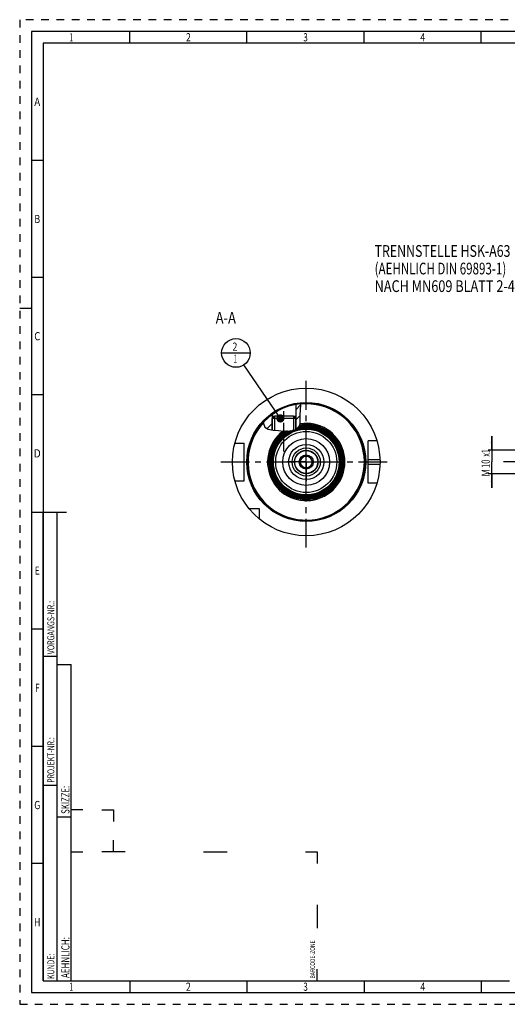
# Model space of a CAD drawing. Units: millimetres. Extents: x 0 to 594, y 0 to 420.
# Drawn here: x 0 to 208, y 0 to 420 of the extents above; entities that cross this region are included whole.
import ezdxf
from ezdxf.enums import TextEntityAlignment as Align

# ---------------------------------------------------------------- set-up
doc = ezdxf.new("R2010")
doc.units = ezdxf.units.MM
doc.header["$LTSCALE"] = 32.67
doc.linetypes.add('CENTER', pattern=[0.6, 0.375, -0.075, 0.075, -0.075])
doc.linetypes.add('HIDDEN', pattern=[0.2, 0.1, -0.1])
doc.layers.get('0').update_dxf_attribs({"linetype": 'CONTINUOUS'})
for name, color, linetype in [('10007041_HP_CL', 7, 'CONTINUOUS'), ('30251155_AXIS', 7, 'CONTINUOUS'), ('30252542_HP_AXIS', 7, 'CONTINUOUS'), ('30252542_HP_CL', 7, 'CONTINUOUS'), ('30336621_HP_CL', 7, 'CONTINUOUS'), ('30339319_AXIS', 7, 'CONTINUOUS'), ('30339319_CL', 7, 'CONTINUOUS'), ('30526698#AF0_HATCH', 7, 'CONTINUOUS'), ('30526698_AXIS', 7, 'CONTINUOUS'), ('30526698_CL', 7, 'CONTINUOUS'), ('388784-000-00-ED1_CL', 7, 'CONTINUOUS'), ('388784-000-00-ED1_FORMAT', 7, 'CONTINUOUS'), ('388784-000-00-ED1_TEXT', 7, 'CONTINUOUS')]:
    doc.layers.add(name, color=color, linetype=linetype)
doc.styles.get("Standard").update_dxf_attribs({"font": 'TXT.SHX', "width": 0.7})
doc.styles.add('TEXTSTYLE_2', font='TXT.SHX', dxfattribs={"width": 0.675})
doc.dimstyles.new('DIMSTYLE_2', dxfattribs={"dimtxt": 3.5, "dimasz": 3.5, "dimexe": 0.18, "dimexo": 0.0625, "dimgap": 0.09, "dimtad": 1, "dimdec": 3, "dimdsep": 46, "dimtxsty": 'STANDARD', "dimblk": '_FILLED', "dimblk1": '_FILLED', "dimblk2": '_FILLED', "dimcen": 0.09, "dimclrt": 2, "dimadec": 0, "dimazin": 0, "dimtp": 0.1, "dimtm": 0.1, "dimtfac": 1, "dimtdec": 3, "dimtofl": 0, "dimtmove": 0, "dimatfit": 3, "dimldrblk": '_FILLED', "dimfxl": 1, "dimtolj": 1, "dimarcsym": 0})
doc.dimstyles.get("Standard").update_dxf_attribs({"dimtxt": 3.5, "dimasz": 3.5, "dimexe": 0.18, "dimexo": 0.0625, "dimgap": 0.09, "dimtad": 1, "dimdec": 3, "dimdsep": 46, "dimtxsty": 'STANDARD', "dimblk": '_FILLED', "dimblk1": '_FILLED', "dimblk2": '_FILLED', "dimcen": 0.09, "dimclrt": 2, "dimadec": 0, "dimazin": 0, "dimtol": 1, "dimtp": 0.005, "dimtm": 0.005, "dimtfac": 1, "dimtdec": 3, "dimtofl": 0, "dimtmove": 0, "dimatfit": 3, "dimldrblk": '_FILLED', "dimfxl": 1, "dimtolj": 1, "dimarcsym": 0})

# ---------------------------------------------------------------- blocks, each defined once
blk = doc.blocks.new('BARCODEBOX_BL3', base_point=(74.5, 46.5))
at = {"layer": '388784-000-00-ED1_FORMAT', "color": 3, "linetype": 'CONTINUOUS'}
for p, q in [((27, 83), (22, 83)), ((35, 83), (40, 83)), ((40, 83), (40, 78)), ((40, 65), (40, 70)), ((22, 65), (27, 65)), ((45, 65), (35, 65)), ((78.5, 65), (88.5, 65)), ((122, 65), (127, 65)), ((127, 65), (127, 60)), ((127, 42.5), (127, 32.5)), ((127, 10), (127, 15))]:
    blk.add_line(p, q, dxfattribs=at)
at = {"layer": '388784-000-00-ED1_FORMAT', "color": 2, "linetype": 'CONTINUOUS', "width": 0.787698}
blk.add_text('BARCODE-ZONE', height=2, rotation=90, dxfattribs=at).set_placement((126, 11))
blk = doc.blocks.new('_FILLED')
at = {"color": 0, "linetype": 'BYBLOCK'}
blk.add_solid([(0, 0), (-1, 0.125), (-1, -0.125)], dxfattribs=at)
blk = doc.blocks.new('*D13')
at = {"color": 3, "linetype": 'CONTINUOUS'}
for p, q in [((201.47, 236.34), (201.47, 242.34)), ((201.47, 242.34), (201.47, 231.34)), ((380.87, 236.34), (199.97, 236.34)), ((201.47, 220.34), (201.47, 231.34)), ((380.87, 226.34), (199.97, 226.34)), ((201.47, 226.34), (201.47, 220.34))]:
    blk.add_line(p, q, dxfattribs=at)
at = {"color": 3, "linetype": 'CONTINUOUS', "xscale": 3.5, "yscale": 3.5, "zscale": 3.5}
for p, rotation in [((201.47, 236.34), 270), ((201.47, 226.34), 90)]:
    blk.add_blockref('_FILLED', p, dxfattribs=dict(at, rotation=rotation))
at = {"color": 2, "linetype": 'CONTINUOUS'}
for s, width, p in [('x1', 0.642857, (200.6, 235.22)), ('10', 0.678571, (200.6, 230.59)), ('M', 0.857143, (200.6, 226.72))]:
    blk.add_text(s, height=3.5, rotation=90, dxfattribs=dict(at, width=width)).set_placement(p, align=Align.CENTER)
blk = doc.blocks.new('BOMBALLOON_BL8', base_point=(92.28, 277.84))
at = {"layer": '388784-000-00-ED1_CL', "color": 3, "linetype": 'CONTINUOUS'}
blk.add_line((86.15, 277.84), (98.4, 277.84), dxfattribs=at)
blk.add_circle((92.28, 277.84), 6.12, dxfattribs=at)
at = {"layer": '388784-000-00-ED1_CL', "color": 2, "linetype": 'CONTINUOUS'}
for s, width, p in [('2', 0.785714, (90.8, 278.78)), ('1', 0.571429, (91.27, 273.67))]:
    blk.add_text(s, height=3.5, dxfattribs=dict(at, width=width)).set_placement(p)
blk = doc.blocks.new('HATCHING_BL0', base_point=(112.02, 250.6))
at = {"layer": '30526698#AF0_HATCH', "linetype": 'CONTINUOUS'}
h = blk.add_hatch(dxfattribs=at)
h.set_pattern_fill('default__1', color=3, scale=3, angle=45, style=0, pattern_type=0)
h.set_pattern_definition([(45, (0, 0), (-2.12132, 2.12132), [])])
edge = h.paths.add_edge_path()
edge.add_line((108.32, 250.46), (107.78, 249.92))
edge.add_line((107.78, 249.92), (107.78, 244.97))
edge.add_spline(control_points=[(107.78, 244.97), (107.59, 244.99), (107.24, 245.03), (106.8, 245.11), (106.43, 245.19), (106.12, 245.27), (105.86, 245.36), (105.64, 245.44), (105.44, 245.53), (105.27, 245.62), (105.12, 245.71), (104.99, 245.79), (104.87, 245.89), (104.77, 245.98), (104.67, 246.07), (104.59, 246.17), (104.51, 246.27), (104.43, 246.38), (104.37, 246.5), (104.3, 246.63), (104.24, 246.77), (104.19, 246.92), (104.14, 247.1), (104.09, 247.29), (104.05, 247.51), (104.03, 247.76), (104.01, 248.05), (104, 248.28), (104, 248.4)], knot_values=[0, 0, 0, 0, 0.038462, 0.076923, 0.115385, 0.153846, 0.192308, 0.230769, 0.269231, 0.307692, 0.346154, 0.384615, 0.423077, 0.461538, 0.5, 0.538462, 0.576923, 0.615385, 0.653846, 0.692308, 0.730769, 0.769231, 0.807692, 0.846154, 0.884615, 0.923077, 0.961538, 1, 1, 1, 1], degree=3, periodic=0)
edge.add_arc((122.28, 231.34), 25, 125.7324, 136.9647)
edge.add_line((107.68, 251.63), (107.68, 250.84))
edge.add_line((107.68, 250.84), (108.32, 250.84))
edge.add_line((108.32, 250.84), (108.32, 250.46))
edge = h.paths.add_edge_path()
edge.add_line((117.78, 249.92), (117.24, 250.46))
edge.add_line((117.24, 250.46), (117.24, 250.84))
edge.add_line((117.24, 250.84), (117.88, 250.84))
edge.add_line((117.88, 250.84), (117.88, 255.95))
edge.add_arc((122.28, 231.34), 25, 95.2201, 100.1369)
edge.add_spline(control_points=[(120, 256.24), (120.01, 256.16), (120.03, 255.98), (120.03, 255.66), (120.03, 255.27), (120, 254.82), (119.95, 254.28), (119.88, 253.64), (119.79, 252.9), (119.73, 252.23), (119.7, 251.65), (119.69, 251.15), (119.7, 250.55), (119.73, 249.89), (119.76, 249.32), (119.78, 248.84), (119.78, 248.42), (119.76, 248.07), (119.73, 247.78), (119.7, 247.53), (119.65, 247.31), (119.6, 247.11), (119.54, 246.94), (119.48, 246.77), (119.41, 246.62), (119.33, 246.48), (119.24, 246.35), (119.15, 246.22), (119.05, 246.1), (118.94, 245.98), (118.8, 245.85), (118.65, 245.72), (118.47, 245.58), (118.27, 245.45), (118.04, 245.31), (117.87, 245.23), (117.78, 245.18)], knot_values=[0, 0, 0, 0, 0.029412, 0.058824, 0.088235, 0.117647, 0.147059, 0.176471, 0.205882, 0.235294, 0.264706, 0.294118, 0.323529, 0.352941, 0.382353, 0.411765, 0.441176, 0.470588, 0.5, 0.529412, 0.558824, 0.588235, 0.617647, 0.647059, 0.676471, 0.705882, 0.735294, 0.764706, 0.794118, 0.823529, 0.852941, 0.882353, 0.911765, 0.941176, 0.970588, 1, 1, 1, 1], degree=3, periodic=0)
edge.add_line((117.78, 245.18), (117.78, 249.92))

msp = doc.modelspace()

# ---------------------------------------------------------------- linework, layer by layer
at = {"color": 3, "linetype": 'CONTINUOUS'}
for p, q in [((120.0313, 255.6984), (119.9221, 256.2296)), ((119.6947, 251.4085), (119.8767, 253.6472)), ((119.8767, 253.6472), (120.0313, 255.6984)), ((104.0587, 248.4595), (104.0347, 247.689)), ((119.755, 249.4582), (119.6947, 251.4085)), ((119.7174, 247.6795), (119.755, 249.4582)), ((104.0347, 247.689), (104.6009, 246.1532)), ((104.6009, 246.1532), (106.072, 245.2916)), ((106.072, 245.2916), (108.1509, 244.9261)), ((108.1509, 244.9261), (110.4062, 244.7477)), ((110.4062, 244.7477), (112.5847, 244.529)), ((112.5847, 244.529), (114.6181, 244.441)), ((114.6181, 244.441), (116.6392, 244.7477)), ((116.6392, 244.7477), (117.5933, 245.0947)), ((117.5933, 245.0947), (118.4647, 245.5838)), ((118.4647, 245.5838), (119.1447, 246.2143)), ((119.1447, 246.2143), (119.7174, 247.6795))]:
    msp.add_line(p, q, dxfattribs=at)
at = {"layer": '10007041_HP_CL', "color": 7, "linetype": 'CONTINUOUS'}
for p, q in [((107.7782, 249.9209), (108.6982, 250.8409)), ((107.7782, 249.9209), (107.7782, 244.9917)), ((117.7782, 249.9209), (107.7782, 249.9209)), ((116.8582, 250.8409), (108.6982, 250.8409)), ((117.7782, 249.9209), (116.8582, 250.8409)), ((117.7782, 249.9209), (117.7782, 245.1985))]:
    msp.add_line(p, q, dxfattribs=at)
at = {"layer": '10007041_HP_CL', "color": 3, "linetype": 'CONTINUOUS'}
for p, q in [((108.6982, 250.8409), (108.6982, 244.8828)), ((116.8582, 250.8409), (116.8582, 244.8273))]:
    msp.add_line(p, q, dxfattribs=at)
at = {"layer": '30251155_AXIS', "color": 3, "linetype": 'CENTER'}
for p, q in [((85.7782, 231.3409), (158.7782, 231.3409)), ((448.3726, 231.3409), (206.4726, 231.3409))]:
    msp.add_line(p, q, dxfattribs=at)
at = {"layer": '30252542_HP_AXIS', "color": 3, "linetype": 'CENTER'}
for q in [(122.2782, 239.3409), (114.2782, 231.3409), (122.2782, 223.3409), (130.2782, 231.3409)]:
    msp.add_line((122.2782, 231.3409), q, dxfattribs=at)
at = {"layer": '30252542_HP_CL', "color": 7, "linetype": 'CONTINUOUS'}
for p, q in [((120.8348, 233.8409), (119.3914, 231.3409)), ((119.3914, 231.3409), (120.8348, 228.8409)), ((123.7215, 233.8409), (120.8348, 233.8409)), ((125.1649, 231.3409), (123.7215, 233.8409)), ((123.7215, 228.8409), (125.1649, 231.3409)), ((120.8348, 228.8409), (123.7215, 228.8409))]:
    msp.add_line(p, q, dxfattribs=at)
for radius in [4.9, 3.01, 2.5]:
    msp.add_circle((122.2782, 231.3409), radius, dxfattribs=at)
at = {"layer": '30336621_HP_CL', "color": 7, "linetype": 'CONTINUOUS'}
for radius in [10, 6]:
    msp.add_circle((122.2782, 231.3409), radius, dxfattribs=at)
at = {"layer": '30336621_HP_CL', "color": 9, "linetype": 'CONTINUOUS'}
msp.add_circle((122.2782, 231.3409), 7.5, dxfattribs=at)
at = {"layer": '30339319_AXIS', "color": 3, "linetype": 'CENTER'}
msp.add_line((122.2782, 194.8409), (122.2782, 267.8409), dxfattribs=at)
at = {"layer": '30339319_CL', "color": 30, "linetype": 'CONTINUOUS'}
msp.add_line((122.2782, 223.8409), (122.2782, 238.8409), dxfattribs=at)
at = {"layer": '30526698_AXIS', "color": 3, "linetype": 'CENTER'}
msp.add_line((112.7782, 235.8409), (112.7782, 253.8409), dxfattribs=at)
at = {"layer": '30526698_CL', "color": 7, "linetype": 'CONTINUOUS'}
for p, q in [((117.8782, 255.9506), (117.8782, 250.8409)), ((107.6782, 251.6347), (107.6782, 250.8409)), ((107.6782, 250.8409), (108.6982, 250.8409)), ((108.3182, 250.4609), (107.7782, 249.9209)), ((107.7782, 244.9917), (107.7782, 249.9209)), ((108.3182, 250.8409), (108.3182, 250.4609)), ((116.8582, 250.8409), (117.8782, 250.8409)), ((117.2382, 250.8409), (117.2382, 250.4609)), ((117.2382, 250.4609), (117.7782, 249.9209)), ((117.7782, 245.1985), (117.7782, 249.9209)), ((152.4651, 240.3409), (148.7782, 240.3409)), ((148.7782, 222.3409), (148.7782, 240.3409)), ((91.811, 239.3409), (95.7782, 239.3409)), ((95.7782, 223.3409), (95.7782, 239.3409)), ((91.811, 223.3409), (95.7782, 223.3409)), ((152.4651, 222.3409), (148.7782, 222.3409)), ((102.2782, 211.3409), (97.942, 211.3409)), ((102.2782, 207.0047), (102.2782, 211.3409))]:
    msp.add_line(p, q, dxfattribs=at)
at = {"layer": '30526698_CL', "color": 3, "linetype": 'CONTINUOUS'}
for p, q in [((107.7782, 250.8409), (107.7782, 249.9209)), ((117.7782, 250.8409), (117.7782, 249.9209))]:
    msp.add_line(p, q, dxfattribs=at)
at = {"layer": '30526698_CL', "color": 9, "linetype": 'CONTINUOUS'}
for p, q in [((148.7782, 232.3409), (153.7623, 232.3409)), ((148.7782, 230.3409), (153.7623, 230.3409))]:
    msp.add_line(p, q, dxfattribs=at)
at = {"layer": '30526698_CL', "color": 7, "linetype": 'CONTINUOUS'}
for radius in [31.5, 25, 14.1485, 10, 5]:
    msp.add_circle((122.2782, 231.3409), radius, dxfattribs=at)
at = {"layer": '30526698_CL', "color": 9, "linetype": 'CONTINUOUS'}
for radius in [25.4, 14.4057, 14.2058, 14.0358, 13.0364]:
    msp.add_circle((122.2782, 231.3409), radius, dxfattribs=at)
for radius, start, end in [(24.8, 137.31039, 95.357258), (16.5, 126.824646, 98.984793), (15.8, 123.680665, 100.481753), (15.6013, 122.669854, 100.935827), (15.4015, 121.599355, 101.406815), (15.2028, 120.476049, 101.889874), (15.0029, 118.594612, 103.175945), (14.8042, 116.357043, 104.55531), (14.6044, 113.712889, 107.334204)]:
    msp.add_arc((122.2782, 231.3409), radius, start, end, dxfattribs=at)
at = {"layer": '30526698_CL', "color": 7, "linetype": 'CONTINUOUS'}
for radius, start, end in [(16, 124.649591, 100.038221), (15.7427, 123.39426, 100.611282), (15.3442, 121.281978, 101.544554), (14.9456, 117.980818, 103.563884), (14.5471, 112.85188, 108.449681)]:
    msp.add_arc((122.2782, 231.3409), radius, start, end, dxfattribs=at)
at = {"layer": '388784-000-00-ED1_FORMAT', "color": 6, "linetype": 'HIDDEN'}
for p, q in [((0, 420), (0, 0)), ((594, 420), (0, 420)), ((0, 0), (594, 0))]:
    msp.add_line(p, q, dxfattribs=at)
at = {"layer": '388784-000-00-ED1_FORMAT', "color": 7, "linetype": 'CONTINUOUS'}
for p, q in [((5, 415), (5, 5)), ((589, 415), (5, 415)), ((5, 210), (20, 210)), ((5, 5), (589, 5))]:
    msp.add_line(p, q, dxfattribs=at)
at = {"layer": '388784-000-00-ED1_FORMAT', "color": 3, "linetype": 'CONTINUOUS'}
for p, q in [((47, 410), (47, 415)), ((97, 410), (97, 415)), ((147, 410), (147, 415)), ((197, 410), (197, 415)), ((10, 410), (10, 10)), ((405.3013, 410), (10, 410)), ((10, 360), (5, 360)), ((10, 310), (5, 310)), ((0, 297), (5, 297)), ((10, 260), (5, 260)), ((10, 10), (10, 210)), ((10, 210), (16, 210)), ((16, 10), (16, 210)), ((16, 10), (16, 210)), ((10, 160), (5, 160)), ((10, 148.5), (16, 148.5)), ((16, 10), (16, 145)), ((16, 145), (22, 145)), ((22, 10), (22, 145)), ((10, 110), (5, 110)), ((10, 93.5), (16, 93.5)), ((16, 80), (22, 80)), ((10, 60), (5, 60)), ((10, 10), (16, 10)), ((10, 10), (209.0001, 10)), ((16, 10), (22, 10)), ((47, 10), (47, 5)), ((97, 10), (97, 5)), ((147, 10), (147, 5)), ((197, 10), (197, 5))]:
    msp.add_line(p, q, dxfattribs=at)

# ---------------------------------------------------------------- block references
msp.add_blockref('HATCHING_BL0', (112.0181, 250.6016))
at = {"layer": '388784-000-00-ED1_CL', "color": 3, "linetype": 'CONTINUOUS'}
msp.add_blockref('BOMBALLOON_BL8', (92.2782, 277.8409), dxfattribs=at)
at = {"layer": '388784-000-00-ED1_FORMAT', "color": 3, "linetype": 'CONTINUOUS'}
msp.add_blockref('BARCODEBOX_BL3', (74.5, 46.5), dxfattribs=at)

# ---------------------------------------------------------------- texts
at = {"layer": '388784-000-00-ED1_FORMAT', "color": 90, "linetype": 'CONTINUOUS', "style": 'TEXTSTYLE_2'}
for s, width, p in [('1', 0.571429, (22, 410.75)), ('2', 0.785714, (72, 410.75)), ('3', 0.714286, (122, 410.75)), ('4', 0.785714, (172, 410.75)), ('A', 0.857143, (7.5, 383.25)), ('B', 0.785714, (7.5, 333.25)), ('C', 0.833333, (7.5, 283.25)), ('D', 0.904762, (7.5, 233.25)), ('E', 0.714286, (7.5, 183.25)), ('F', 0.714286, (7.5, 133.25)), ('G', 0.785714, (7.5, 83.25)), ('H', 0.785714, (7.5, 33.25)), ('1', 0.571429, (22, 5.75)), ('2', 0.785714, (72, 5.75)), ('3', 0.714286, (122, 5.75)), ('4', 0.785714, (172, 5.75))]:
    msp.add_text(s, height=3.5, dxfattribs=dict(at, width=width)).set_placement(p, align=Align.CENTER)
at = {"layer": '388784-000-00-ED1_FORMAT', "color": 2, "linetype": 'CONTINUOUS'}
for s, height, width, p in [('VORGANGS-NR.:', 3, 0.739927, (14.8036, 149.3182)), ('PROJEKT-NR.:', 3, 0.714286, (14.8036, 94.5009)), ('SKIZZE:', 3.5, 0.693878, (21.25, 81.225)), ('AEHNLICH:', 3.5, 0.71164, (21.25, 11.225)), ('KUNDE:', 3, 0.722222, (14.8036, 10.7957))]:
    msp.add_text(s, height=height, rotation=90, dxfattribs=dict(at, width=width)).set_placement(p)
at = {"layer": '388784-000-00-ED1_TEXT', "color": 2, "linetype": 'CONTINUOUS'}
for s, width, p in [('TRENNSTELLE HSK-A63', 0.773183, (151.4726, 318.8409)), ('(AEHNLICH DIN 69893-1)', 0.725108, (151.4726, 311.3409)), ('NACH MN609 BLATT 2-4', 0.795238, (151.4726, 303.8409))]:
    msp.add_text(s, height=5, dxfattribs=dict(at, width=width)).set_placement(p)
at = {"layer": '388784-000-00-ED1_TEXT', "color": 2, "linetype": 'CONTINUOUS', "width": 0.809524}
msp.add_text('A-A', height=5, dxfattribs=at).set_placement((92.2782, 290.3409), align=Align.RIGHT)

# ---------------------------------------------------------------- dimensions: what is measured, and where the dimension line sits
at = {"color": 3, "linetype": 'CONTINUOUS'}
dim = msp.add_linear_dim(base=(201.4726, 236.3409), p1=(380.8726, 226.3409), p2=(380.8726, 236.3409), angle=90, text='M<>x1', dimstyle='DIMSTYLE_2', dxfattribs=at)
dim.commit()
dim.dimension.update_dxf_attribs({"geometry": '*D13', "text_midpoint": (199.7157, 229.6646), "dimtype": 160})

# ---------------------------------------------------------------- leaders
at = {"layer": '388784-000-00-ED1_CL', "color": 3, "linetype": 'CONTINUOUS'}
msp.add_leader([(111.2651, 249.9209), (95.7225, 272.7761)], dimstyle='STANDARD', override={"dimtad": 0, "dimldrblk": 'DOT'}, dxfattribs=at)

doc.saveas('drawing.dxf')
